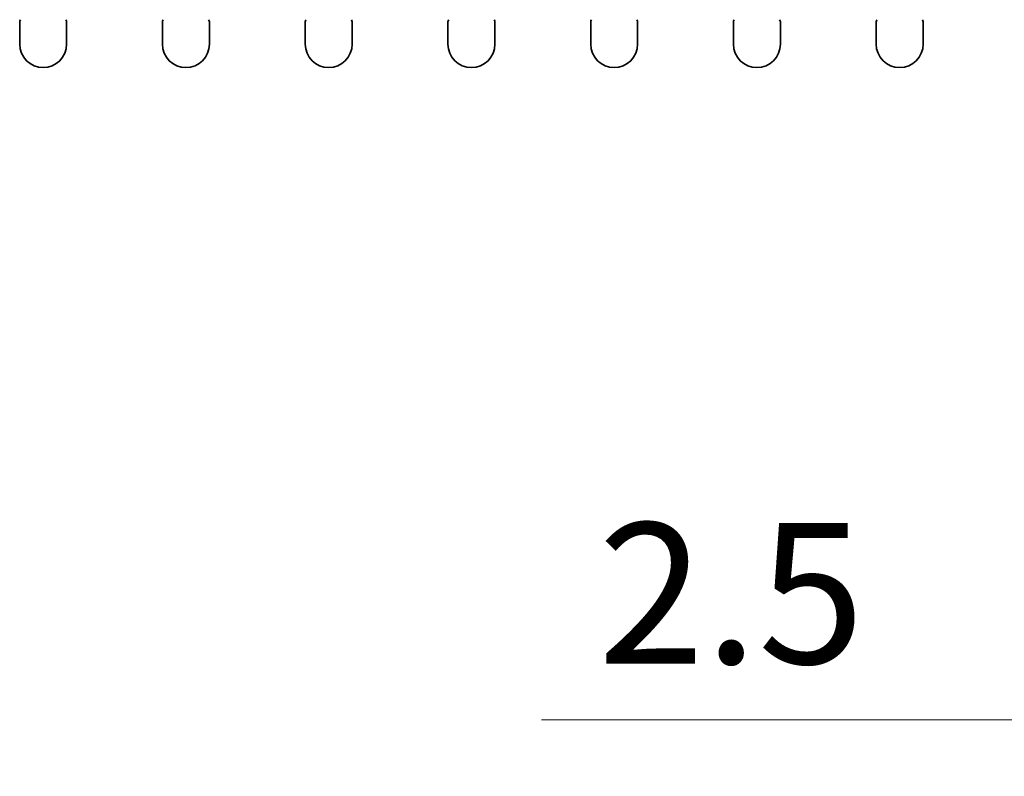
# Model space of a CAD drawing. Units: millimetres. Extents: x 0 to 6882, y 0 to 1124.
# Drawn here: x 3394 to 3446, y 696 to 736 of the extents above; entities that cross this region are included whole.
import ezdxf

# ---------------------------------------------------------------- set-up
doc = ezdxf.new("R2010")
doc.units = ezdxf.units.MM
doc.header["$LTSCALE"] = 3.5
doc.layers.get('Defpoints').update_dxf_attribs({"lineweight": 25})
for name, color, linetype, lineweight in [('Dimension (ISO)', 7, 'Continuous', 18), ('Dimension (ISO) @ 1', 7, 'Continuous', 18), ('Visible (ISO)', 7, 'Continuous', 35)]:
    doc.layers.add(name, color=color, linetype=linetype, lineweight=lineweight)
doc.styles.add('Note Text (TK)', font='MS PGothic.ttf')
doc.dimstyles.new('Default - Method 1b (TK)', dxfattribs={"dimscale": 3.5, "dimtxt": 2.5, "dimasz": 2.5, "dimexe": 1, "dimexo": 1.5, "dimgap": 1, "dimtad": 1, "dimtoh": 1, "dimrnd": 1e-08, "dimdsep": 46, "dimtxsty": 'Note Text (TK)', "dimcen": 0.09, "dimdle": 5, "dimclrd": 100, "dimclre": 100, "dimclrt": 7, "dimadec": 1, "dimazin": 1, "dimtfac": 1, "dimtmove": 0, "dimatfit": 3, "dimfxl": 1, "dimtolj": 1, "dimlwd": -1, "dimlwe": -1, "dimarcsym": 0})

# ---------------------------------------------------------------- blocks, each defined once
blk = doc.blocks.new('_DotSmall')
at = {"color": 0, "linetype": 'ByBlock', "const_width": 0.5}
blk.add_lwpolyline([(-0.0625, 0, 1), (0.0625, 0, 1)], format="xyb", close=True, dxfattribs=at)
blk = doc.blocks.new('*D55')
at = {"layer": 'Defpoints', "color": 0}
for p in [(3454.312, 735.096), (3456.812, 735.096), (3456.812, 699.096)]:
    blk.add_point(p, dxfattribs=at)
at = {"layer": 'Dimension (ISO)', "color": 100}
for p, q in [((3454.312, 730.596), (3454.312, 696.096)), ((3456.812, 730.596), (3456.812, 696.096)), ((3446.812, 699.096), (3421.295, 699.096)), ((3456.812, 699.096), (3454.312, 699.096)), ((3456.812, 699.096), (3471.812, 699.096))]:
    blk.add_line(p, q, dxfattribs=at)
blk.add_solid([(3446.812, 700.346), (3446.812, 697.846), (3454.312, 699.096)], dxfattribs=at)
at = {"layer": 'Dimension (ISO)', "color": 100, "xscale": 7.5, "yscale": 7.5, "zscale": 7.5, "rotation": 180}
blk.add_blockref('_DotSmall', (3456.812, 699.096), dxfattribs=at)
at = {"layer": 'Dimension (ISO)', "color": 7, "insert": (3424.295, 705.846), "char_height": 7.5, "attachment_point": 4, "style": 'Note Text (TK)'}
blk.add_mtext('\\A1;2.5', dxfattribs=at)

msp = doc.modelspace()

# ---------------------------------------------------------------- linework, layer by layer
at = {"layer": 'Visible (ISO)'}
for p, q in [((3393.5117, 736.2792), (3393.5117, 735.0959)), ((3396.0117, 735.0959), (3396.0117, 736.2792)), ((3401.1117, 736.2792), (3401.1117, 735.0959)), ((3403.6117, 735.0959), (3403.6117, 736.2792)), ((3408.7117, 736.2792), (3408.7117, 735.0959)), ((3411.2117, 735.0959), (3411.2117, 736.2792)), ((3416.3117, 736.2792), (3416.3117, 735.0959)), ((3418.8117, 735.0959), (3418.8117, 736.2792)), ((3423.9117, 736.2792), (3423.9117, 735.0959)), ((3426.4117, 735.0959), (3426.4117, 736.2792)), ((3431.5117, 736.2792), (3431.5117, 735.0959)), ((3434.0117, 735.0959), (3434.0117, 736.2792)), ((3439.1117, 736.2792), (3439.1117, 735.0959)), ((3441.6117, 735.0959), (3441.6117, 736.2792))]:
    msp.add_line(p, q, dxfattribs=at)
for centre, radius, start, end in [((3393.7117, 736.2792), 0.2, 143.1301, 180), ((3395.8117, 736.2792), 0.2, 0, 36.8699), ((3401.3117, 736.2792), 0.2, 143.1301, 180), ((3403.4117, 736.2792), 0.2, 0, 36.8699), ((3408.9117, 736.2792), 0.2, 143.1301, 180), ((3411.0117, 736.2792), 0.2, 0, 36.8699), ((3416.5117, 736.2792), 0.2, 143.1301, 180), ((3418.6117, 736.2792), 0.2, 0, 36.8699), ((3424.1117, 736.2792), 0.2, 143.1301, 180), ((3426.2117, 736.2792), 0.2, 0, 36.8699), ((3431.7117, 736.2792), 0.2, 143.1301, 180), ((3433.8117, 736.2792), 0.2, 0, 36.8699), ((3439.3117, 736.2792), 0.2, 143.1301, 180), ((3441.4117, 736.2792), 0.2, 0, 36.8699), ((3394.7617, 735.0959), 1.25, 180, 0), ((3402.3617, 735.0959), 1.25, 180, 0), ((3409.9617, 735.0959), 1.25, 180, 0), ((3417.5617, 735.0959), 1.25, 180, 0), ((3425.1617, 735.0959), 1.25, 180, 0), ((3432.7617, 735.0959), 1.25, 180, 0), ((3440.3617, 735.0959), 1.25, 180, 0)]:
    msp.add_arc(centre, radius, start, end, dxfattribs=at)

# ---------------------------------------------------------------- dimensions: what is measured, and where the dimension line sits
at = {"layer": 'Dimension (ISO) @ 1', "color": 100}
dim = msp.add_linear_dim(base=(3456.8117, 699.0959), p1=(3454.3117, 735.0959), p2=(3456.8117, 735.0959), angle=180, dimstyle='Default - Method 1b (TK)', override={"dimscale": 1, "dimtxt": 7.5, "dimasz": 7.5, "dimexe": 3, "dimexo": 4.5, "dimgap": 3, "dimtoh": 0, "dimdec": 2, "dimblk2": 'DotSmall', "dimsah": 1, "dimcen": 0.27, "dimdle": 0, "dimtol": 0, "dimlim": 0, "dimtp": 0, "dimtm": 0, "dimtdec": 2, "dimtix": 0, "dimtofl": 1, "dimtmove": 0, "dimatfit": 1}, dxfattribs=at)
dim.commit()
dim.dimension.update_dxf_attribs({"geometry": '*D55', "text_midpoint": (3430.3031, 699.0959), "dimtype": 128})

doc.saveas('drawing.dxf')
